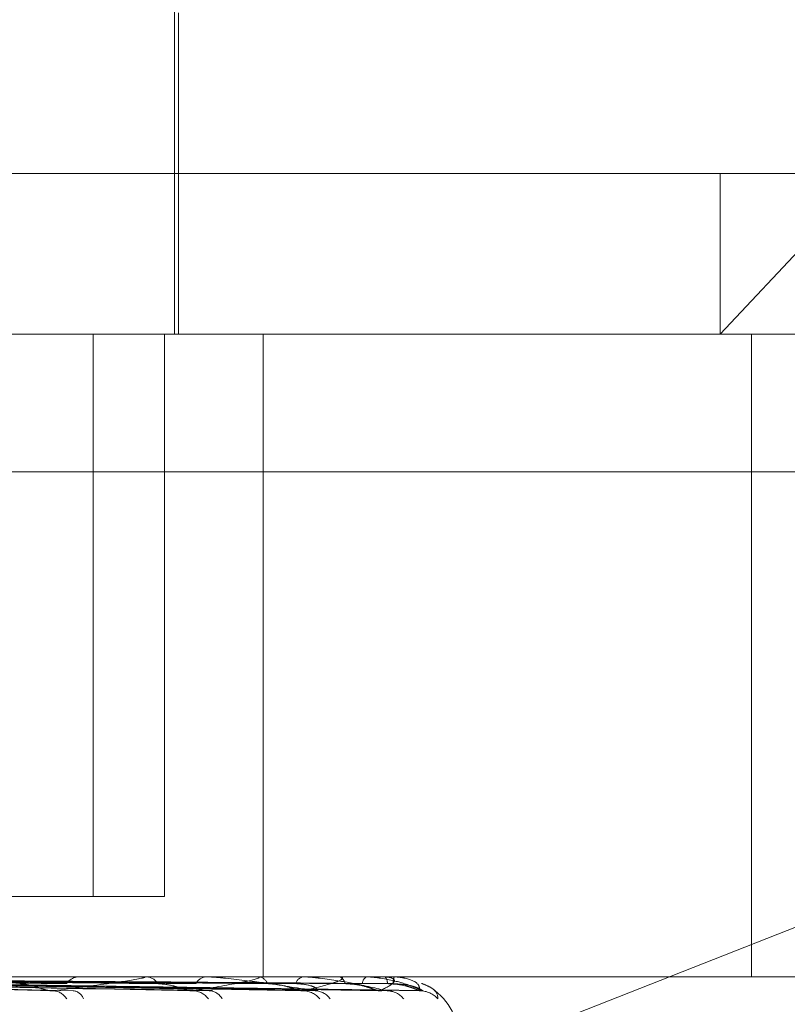
# Model space of a CAD drawing. Units: inches. Extents: x 0 to 23.4, y 0 to 16.5.
# Drawn here: x 7.3 to 7.3, y 2.4 to 2.4 of the extents above; entities that cross this region are included whole.
import ezdxf

# ---------------------------------------------------------------- set-up
doc = ezdxf.new("R2010")
doc.units = ezdxf.units.IN
doc.header["$MEASUREMENT"] = 0
doc.linetypes.add('HIDDEN', pattern=[0.07500000000000001, 0.05, -0.025])

msp = doc.modelspace()

# ---------------------------------------------------------------- linework, layer by layer
at = {"color": 7, "linetype": 'HIDDEN', "lineweight": 0}
for p, q in [((7.2775158074, 2.3701972856), (7.2775158074, 2.3970405211)), ((7.2776052849, 2.3701972856), (7.2776052849, 2.3773554818)), ((7.2717339053, 2.3737763837), (7.2951428654, 2.3737763837)), ((7.2896735914, 2.3701972856), (7.2930403101, 2.3737763837)), ((7.2896735914, 2.3737763837), (7.2896735914, 2.3701972856)), ((7.2915637673, 2.3701972856), (7.2705193487, 2.3701972856)), ((7.2757028384, 2.3701972856), (7.2757028384, 2.3576704424)), ((7.2772942265, 2.3701972856), (7.2772942265, 2.3576704424)), ((7.2794949011, 2.3701972856), (7.2794949011, 2.3558808933)), ((7.2903717239, 2.3701972856), (7.2903717239, 2.3558808933)), ((7.2576404547, 2.3671340501), (7.319583111, 2.3671340501)), ((7.2704466747, 2.3487691481), (7.299890587, 2.3603407765)), ((7.2772942265, 2.3576704424), (7.2675377344, 2.3576704424)), ((7.2295287427, 2.3558808933), (7.2903717239, 2.3558808933)), ((7.266674829, 2.3557528858), (7.2746980728, 2.3555777592)), ((7.2680961076, 2.3557527301), (7.2778284883, 2.3555774772)), ((7.2681980033, 2.3557521289), (7.278365539, 2.355576382)), ((7.2692136891, 2.3557526192), (7.2803034251, 2.3555772761)), ((7.2692891978, 2.3557522253), (7.2807014915, 2.3555765586)), ((7.2699873766, 2.3557525307), (7.2820336412, 2.3555771153)), ((7.2700337943, 2.3557523064), (7.2822783739, 2.3555767068)), ((7.2768281222, 2.3558788504), (7.2701440443, 2.3558788504)), ((7.2703892953, 2.3557524534), (7.2829566956, 2.3555769748)), ((7.2704049554, 2.3557523805), (7.2830392663, 2.355576842)), ((7.2793480099, 2.3558788504), (7.2737771485, 2.3558788504)), ((7.2754232539, 2.3558808933), (7.2753812681, 2.3558808933)), ((7.2768588642, 2.3558808933), (7.2768968977, 2.3558808933)), ((7.278246795, 2.3558808933), (7.2782131525, 2.3558808933)), ((7.2793715206, 2.3558808933), (7.2794005691, 2.3558808933)), ((7.2811581214, 2.3558788504), (7.2794056779, 2.3558788504)), ((7.2804003607, 2.3558808933), (7.2803762774, 2.3558808933)), ((7.2811735511, 2.3558808933), (7.2811925645, 2.3558808933)), ((7.2821930345, 2.3558788504), (7.2811976734, 2.3558788504)), ((7.2824153447, 2.3558788504), (7.2811976734, 2.3558788504)), ((7.2818061154, 2.3558808933), (7.2817924617, 2.3558808933)), ((7.2821998254, 2.3558808933), (7.2822081167, 2.3558808933)), ((7.2824132514, 2.3558808933), (7.2824105209, 2.3558808933)), ((7.2903717239, 2.3558808933), (7.2973562547, 2.3558808933)), ((7.2741878532, 2.3556739712), (7.2806495781, 2.3555700138)), ((7.2820884123, 2.3555700138), (7.2821385443, 2.3555672302))]:
    msp.add_line(p, q, dxfattribs=at)
for centre, radius, start, end in [((7.2753955236, 2.3555360519), 0.0003451359822458, 92.3672213759, 145.9255898513), ((7.2768588947, 2.3556481096), 0.0002327837244428, 90.0075077875, 97.596379526), ((7.276877506, 2.3555782169), 0.0003032969996837, 29.9030923957, 86.3342241797), ((7.2782379603, 2.3556123769), 0.0002696600158063, 95.2784681462, 154.2755826512), ((7.2793715731, 2.3557439838), 0.000136909536027, 90.0219543124, 99.9103812079), ((7.279367218, 2.355650775), 0.0002325225740438, 19.7690254874, 81.7535476645), ((7.2804194232, 2.355679408), 0.0002060531538474, 102.0866963857, 165.9529537732), ((7.2811736464, 2.3558208845), 6.00089318028e-05, 90.0909963342, 104.9935547488), ((7.2811316693, 2.3557085382), 0.0001827964263224, 6.5598162686, 70.5410474836), ((7.2818786779, 2.3557275421), 0.000175925620768, 119.3453070881, 179.3881050487), ((7.2822000632, 2.3558677945), 1.31009796605e-05, 91.0402534083, 122.4459622383), ((7.2820520465, 2.3557432311), 0.0002081076600074, 356.1950235526, 41.4140285294), ((7.2828321382, 2.3557498834), 0.0004415028104396, 162.738312401, 182.6564581804), ((7.2824124648, 2.3558779934), 3.0047379467e-06, 16.5720194795, 74.8235079841), ((7.2747908912, 2.3551979948), 0.0003731182253069, 30.3910213379, 85.600906135), ((7.2752306371, 2.3552989708), 0.0002725266918556, 18.7906685457, 84.0186201612), ((7.2779125089, 2.3551298465), 0.0004405377127607, 35.6737965248, 87.6502290403), ((7.278273955, 2.3552271338), 0.0003432588164899, 27.7112852065, 87.3079918938), ((7.2803722487, 2.3550744109), 0.000495721427292, 39.0559953706, 88.7474511588), ((7.2806408218, 2.3551551938), 0.0004149124817507, 33.9242355601, 88.7907538885), ((7.2822476521, 2.3550931811), 0.0004768549936127, 37.9988491189, 89.446224392), ((7.2829814307, 2.3550311716), 0.0005388535186555, 41.2913659843, 89.6291868941), ((7.2824370673, 2.3544492541), 0.0014316392269154, 0, 55.4339817244)]:
    msp.add_arc(centre, radius, start, end, dxfattribs=at)
for points, knots in [([(7.266725800449866, 2.355751570413664), (7.266965429127175, 2.355746594313678), (7.268163574179116, 2.355721713779166), (7.271001855488581, 2.355661912399336), (7.273613838921523, 2.355605528237565), (7.275259035817498, 2.35557001382857)], [0, 0, 0, 0, 0.0846963374233457, 0.4234822757477253, 0.9999999999999999, 0.9999999999999999, 0.9999999999999999, 0.9999999999999999]), ([(7.266755609557126, 2.355751570413664), (7.266984607281448, 2.355746594313679), (7.268129597494561, 2.355721713779167), (7.270824001893363, 2.355661912399335), (7.273275437269065, 2.355605528237565), (7.274819510565978, 2.35557001382857)], [0, 0, 0, 0, 0.0846963374235532, 0.4234822757477907, 0.9999999999999999, 0.9999999999999999, 0.9999999999999999, 0.9999999999999999]), ([(7.266953321266008, 2.355815195304146), (7.267196257566393, 2.355812706632548), (7.268410939337432, 2.355800263271802), (7.271127384177817, 2.355771973147625), (7.273606025384235, 2.355745487758819), (7.275109643796327, 2.355729420924233)], [0, 0, 0, 0, 0.0895371415801599, 0.4476858070867391, 0.9999999999999999, 0.9999999999999999, 0.9999999999999999, 0.9999999999999999]), ([(7.267971668997061, 2.355815195304146), (7.268245752286779, 2.355812706632548), (7.269616169038994, 2.355800263271804), (7.272674476386381, 2.355771973147624), (7.275454175715871, 2.355745487758818), (7.277140425053239, 2.355729420924233)], [0, 0, 0, 0, 0.0895371415802223, 0.4476858070867173, 0.9999999999999999, 0.9999999999999999, 0.9999999999999999, 0.9999999999999999]), ([(7.26813706037189, 2.355751570413664), (7.268422662755934, 2.355746594313678), (7.269850676661066, 2.355721713779167), (7.273230059793407, 2.355661912399336), (7.276334621896177, 2.355605528237565), (7.278290076846779, 2.35557001382857)], [0, 0, 0, 0, 0.084696337423466, 0.4234822757478736, 1, 1, 1, 1]), ([(7.268161442479601, 2.355751570413664), (7.268438349365369, 2.355746594313679), (7.269822885718684, 2.355721713779168), (7.273084585946181, 2.355661912399334), (7.276057829120476, 2.355605528237565), (7.277930570876658, 2.35557001382857)], [0, 0, 0, 0, 0.0846963374234675, 0.4234822757478066, 1, 1, 1, 1]), ([(7.268322462863472, 2.355815195304146), (7.268610748303812, 2.355812706632548), (7.270052175824865, 2.355800263271802), (7.273274486601748, 2.355771973147625), (7.276212648297551, 2.355745487758818), (7.277995025679187, 2.355729420924233)], [0, 0, 0, 0, 0.0895371415801373, 0.4476858070867167, 1, 1, 1, 1]), ([(7.269120285055728, 2.355815195304146), (7.269432972533364, 2.355812706632548), (7.270996410267923, 2.355800263271804), (7.274486552441167, 2.355771973147625), (7.277660577432403, 2.355745487758818), (7.279586036593213, 2.355729420924232)], [0, 0, 0, 0, 0.0895371415800679, 0.4476858070866194, 1, 1, 1, 1]), ([(7.269261810824542, 2.355751570413664), (7.269576618735431, 2.355746594313678), (7.27115066047775, 2.355721713779167), (7.274861770189466, 2.355661912399335), (7.278249360407318, 2.355605528237565), (7.280383084856314, 2.355570013828569)], [0, 0, 0, 0, 0.084696337423508, 0.4234822757477297, 1, 1, 1, 1]), ([(7.269380320187194, 2.355815195304146), (7.269703535380556, 2.355812706632548), (7.271319611705406, 2.355800263271804), (7.274931325711663, 2.355771973147625), (7.278222815077856, 2.355745487758818), (7.280219531666524, 2.355729420924232)], [0, 0, 0, 0, 0.0895371415803232, 0.4476858070867079, 1, 1, 1, 1]), ([(7.26992878146792, 2.355815195304146), (7.27026877179333, 2.355812706632548), (7.27196872379701, 2.355800263271803), (7.275764557964493, 2.355771973147625), (7.279218191084452, 2.355745487758818), (7.281313268957899, 2.355729420924232)], [0, 0, 0, 0, 0.0895371415803024, 0.4476858070866872, 0.9999999999999999, 0.9999999999999999, 0.9999999999999999, 0.9999999999999999]), ([(7.270005832007111, 2.355751570413664), (7.270351126031161, 2.355746594313679), (7.272077598551168, 2.355721713779167), (7.276157623813052, 2.355661912399335), (7.279896974741201, 2.355605528237565), (7.282252260943387, 2.355570013828569)], [0, 0, 0, 0, 0.0846963374234914, 0.4234822757477131, 1, 1, 1, 1]), ([(7.270016944412981, 2.355751570413664), (7.270358275370866, 2.355746594313678), (7.272064932532508, 2.355721713779168), (7.276091322554242, 2.355661912399335), (7.2797708234789, 2.355605528237564), (7.282088412259762, 2.355570013828569)], [0, 0, 0, 0, 0.0846963374235826, 0.4234822757478158, 0.9999999999999999, 0.9999999999999999, 0.9999999999999999, 0.9999999999999999]), ([(7.270088659517276, 2.355815195304146), (7.27043512262444, 2.355812706632548), (7.272167438544061, 2.355800263271804), (7.276038019025281, 2.355771973147625), (7.279563873060279, 2.355745487758818), (7.281702762316069, 2.355729420924232)], [0, 0, 0, 0, 0.0895371415803613, 0.4476858070868403, 1, 1, 1, 1]), ([(7.270367937066784, 2.355815195304146), (7.270722942103773, 2.355812706632548), (7.272497967681979, 2.355800263271803), (7.276462302506938, 2.355771973147625), (7.280070720456312, 2.355745487758818), (7.282259695469373, 2.355729420924232)], [0, 0, 0, 0, 0.0895371415800982, 0.4476858070867491, 1, 1, 1, 1]), ([(7.270395801444374, 2.355751570413664), (7.270752655990299, 2.355746594313679), (7.272536931200027, 2.355721713779168), (7.276751173736512, 2.355661912399334), (7.280609791898135, 2.355605528237564), (7.283040200354096, 2.355570013828569)], [0, 0, 0, 0, 0.0846963374234167, 0.4234822757477275, 0.9999999999999999, 0.9999999999999999, 0.9999999999999999, 0.9999999999999999]), ([(7.270399550749549, 2.355751570413664), (7.270755068164285, 2.355746594313678), (7.272532657708771, 2.355721713779168), (7.276728803814487, 2.355661912399335), (7.280567228695691, 2.355605528237564), (7.282984918111458, 2.355570013828569)], [0, 0, 0, 0, 0.0846963374237009, 0.4234822757478738, 1, 1, 1, 1]), ([(7.270421879624765, 2.355815195304146), (7.270779068566338, 2.355812706632548), (7.272565013669891, 2.355800263271803), (7.276554567762781, 2.355771973147625), (7.280187352915235, 2.355745487758818), (7.282391109807623, 2.355729420924232)], [0, 0, 0, 0, 0.0895371415803199, 0.447685807086725, 0.9999999999999999, 0.9999999999999999, 0.9999999999999999, 0.9999999999999999]), ([(7.274064825111026, 2.355729420924212), (7.274153282185349, 2.355720613753776), (7.274273719549913, 2.35570862248677), (7.274466903279983, 2.355645963248677), (7.274585337208801, 2.355607543303493), (7.274667302174898, 2.355582279847488), (7.274696363669684, 2.355578570233308), (7.274698130191834, 2.35557834474196)], [0, 0, 0, 0, 0.5049178254430625, 0.6874630738483417, 0.871577700276941, 0.9921937657088247, 1, 1, 1, 1]), ([(7.274819510565978, 2.35557001382857), (7.275257504313261, 2.355625861848588), (7.275992362489788, 2.355719562670592), (7.276655189357252, 2.355821116334951), (7.276857388487359, 2.355866948148109), (7.276863931104385, 2.355875877838596), (7.276851621015973, 2.355878454249441), (7.276835335521357, 2.3558787288059), (7.27682812216783, 2.355878850415519)], [0, 0, 0, 0, 0.5273188798738571, 0.8847263069751454, 0.9590362595958359, 0.9800473728105797, 0.9911623590745678, 1, 1, 1, 1]), ([(7.277140425053257, 2.355729420924212), (7.277245999338734, 2.355720609553189), (7.27738974237801, 2.35570861256694), (7.277600070364003, 2.355645975695176), (7.277720873033252, 2.355607501736751), (7.277800777644234, 2.355582184175151), (7.277826615467473, 2.355578449817282), (7.277828546803054, 2.35557817068006)], [0, 0, 0, 0, 0.5039411941124874, 0.686133356530005, 0.8698918614224531, 0.9902746266553587, 1, 1, 1, 1]), ([(7.277930570876658, 2.35557001382857), (7.278272641539286, 2.355625861848588), (7.27884656165788, 2.355719562670592), (7.279315339269549, 2.355821116334947), (7.27941572614075, 2.35586694814811), (7.279397607201315, 2.355875877838594), (7.279376096606038, 2.355878454249441), (7.279356631597933, 2.3558787288059), (7.279348009938711, 2.355878850415519)], [0, 0, 0, 0, 0.5273188798733178, 0.884726306975568, 0.9590362595957976, 0.9800473728110752, 0.9911623590752041, 1, 1, 1, 1]), ([(7.280649578062594, 2.355570013828569), (7.280300915101935, 2.355625861848587), (7.279715934542095, 2.35571956267059), (7.278937260560227, 2.355821116334951), (7.278480884826775, 2.355866948148109), (7.278356396510708, 2.355875877838596), (7.278305107045845, 2.355878454249441), (7.278283429444184, 2.3558787288059), (7.278273827758261, 2.355878850415519)], [0, 0, 0, 0, 0.5273188798744226, 0.8847263069757592, 0.9590362595961561, 0.9800473728112374, 0.9911623590754552, 1, 1, 1, 1]), ([(7.279586036593225, 2.355729420924211), (7.279704913651299, 2.355720606604463), (7.279866768875327, 2.355708605603424), (7.2800866324408, 2.35564598443236), (7.280205454330022, 2.35560747255776), (7.280280202086179, 2.355582114613347), (7.28030166221182, 2.355578362320883), (7.280303477261572, 2.355578044960322)], [0, 0, 0, 0, 0.5032381489064353, 0.6851761361785151, 0.8686782807280287, 0.9888931007213926, 1, 1, 1, 1]), ([(7.280219531666512, 2.355729420924211), (7.280336507275571, 2.355720596386247), (7.280495773611037, 2.355708581472753), (7.280647201301972, 2.355646014709327), (7.280698470826244, 2.355607371443797), (7.28071229070207, 2.355581857109661), (7.280702603958063, 2.355578038798143), (7.280701452993322, 2.35557758511196)], [0, 0, 0, 0, 0.5006832271047853, 0.6816975218255129, 0.8642680326507911, 0.9838725263726278, 0.9999999999999999, 0.9999999999999999, 0.9999999999999999, 0.9999999999999999]), ([(7.280383084856314, 2.355570013828569), (7.280616869109288, 2.355625861848588), (7.281009108201523, 2.355719562670592), (7.281266893713142, 2.355821116334949), (7.281261840082339, 2.355866948148108), (7.28121971445213, 2.355875877838594), (7.281189780798945, 2.35587845424944), (7.281167839793461, 2.355878728805899), (7.28115812143777, 2.355878850415519)], [0, 0, 0, 0, 0.5273188798739395, 0.8847263069758327, 0.9590362595958337, 0.9800473728107891, 0.9911623590750036, 1, 1, 1, 1]), ([(7.282252260943387, 2.355570013828569), (7.282011201739579, 2.355625861848587), (7.281606756863265, 2.355719562670592), (7.281006984255688, 2.355821116334946), (7.280619185278656, 2.35586694814811), (7.280503936231844, 2.355875877838594), (7.280453531153936, 2.355878454249441), (7.280430069105408, 2.3558787288059), (7.280419677032311, 2.355878850415519)], [0, 0, 0, 0, 0.5273188798738985, 0.8847263069753849, 0.9590362595959033, 0.9800473728109049, 0.9911623590751629, 1, 1, 1, 1]), ([(7.281313268957907, 2.355729420924211), (7.281441153087877, 2.355720604275453), (7.28161527175166, 2.355708600103385), (7.281836720056874, 2.355645991333306), (7.281949277253402, 2.35560744951113), (7.282016028476582, 2.355582058216314), (7.282032188980573, 2.355578291416244), (7.282033681527376, 2.355577943523295)], [0, 0, 0, 0, 0.5026723248445973, 0.6844057471604321, 0.8677015680617938, 0.9877812225516627, 1, 1, 1, 1]), ([(7.283040200354096, 2.355570013828569), (7.282915457414832, 2.355625861848587), (7.282706165913638, 2.355719562670591), (7.282306972025104, 2.35582111633495), (7.282001765869912, 2.355866948148107), (7.281899921493187, 2.355875877838594), (7.281852222573078, 2.35587845424944), (7.281827824057249, 2.355878728805898), (7.281817017193574, 2.355878850415518)], [0, 0, 0, 0, 0.5273188798742655, 0.8847263069759375, 0.9590362595959132, 0.9800473728112787, 0.9911623590754097, 1, 1, 1, 1]), ([(7.282088412259762, 2.355570013828569), (7.282205460531057, 2.355625861848587), (7.282401842054179, 2.355719562670592), (7.282439318425695, 2.355821116334948), (7.282329006944279, 2.355866948148109), (7.282264397153323, 2.355875877838594), (7.282227122322448, 2.35587845424944), (7.282203498324693, 2.355878728805899), (7.28219303451923, 2.355878850415518)], [0, 0, 0, 0, 0.5273188798742569, 0.884726306975705, 0.9590362595961412, 0.9800473728113457, 0.9911623590752116, 1, 1, 1, 1]), ([(7.282259695469375, 2.355729420924211), (7.28239196522529, 2.355720602258699), (7.282572055070402, 2.355708595340752), (7.282787081096984, 2.355645997309024), (7.282889313458897, 2.355607429554424), (7.282945549118904, 2.355582008312297), (7.282955712843248, 2.355578228698374), (7.282956720131155, 2.35557785411527)], [0, 0, 0, 0, 0.5021746535046213, 0.6837281504259765, 0.8668424990794578, 0.9868032685628012, 1, 1, 1, 1]), ([(7.282391109807621, 2.355729420924211), (7.282522985145135, 2.355720600368497), (7.282702537975957, 2.355708590876977), (7.28290336730498, 2.355646002909763), (7.282991586693844, 2.355607410850009), (7.283035181199199, 2.355581960616348), (7.283038881722932, 2.355578168775398), (7.283039271910033, 2.355577768959714)], [0, 0, 0, 0, 0.5017015680344168, 0.6830840282042657, 0.86602586967101, 0.9858736272878048, 0.9999999999999999, 0.9999999999999999, 0.9999999999999999, 0.9999999999999999]), ([(7.282984918111458, 2.355570013828569), (7.28298099997158, 2.355625861848587), (7.282974426185665, 2.35571956267059), (7.282790238923392, 2.35582111633495), (7.282578656535695, 2.355866948148108), (7.282493897750188, 2.355875877838594), (7.282450628951127, 2.35587845424944), (7.282426175793926, 2.355878728805899), (7.282415344727885, 2.355878850415518)], [0, 0, 0, 0, 0.5273188798741903, 0.8847263069761891, 0.9590362595960141, 0.9800473728110345, 0.9911623590753995, 1, 1, 1, 1]), ([(7.28302130517343, 2.355733295901243), (7.283086562698116, 2.355707219942455), (7.283368702457782, 2.355594480993486), (7.283378655037209, 2.355477035637411), (7.28338630563446, 2.355386754808706)], [0, 0, 0, 0, 0.2312950318072391, 1, 1, 1, 1]), ([(7.274698130191834, 2.35557834474196), (7.27472519427394, 2.355573689763939), (7.274771068564009, 2.355565799460802), (7.27480542366482, 2.355568788293294), (7.274819510565999, 2.35557001382857)], [0, 0, 0, 0, 0.5899618733220673, 1, 1, 1, 1]), ([(7.277828546803054, 2.35557817068006), (7.277852413358835, 2.355573604095186), (7.277893156368656, 2.35556580839923), (7.277919612353592, 2.355568782079257), (7.277930570876681, 2.35557001382857)], [0, 0, 0, 0, 0.5857828345915795, 1, 1, 1, 1]), ([(7.278365476379903, 2.355577469010582), (7.278355581347416, 2.355573257412164), (7.278338161609605, 2.355565843091868), (7.278304582028124, 2.355568755690054), (7.278290076846805, 2.35557001382857)], [0, 0, 0, 0, 0.5680356728727675, 1, 1, 1, 1]), ([(7.280303477261572, 2.355578044960322), (7.280323491127302, 2.355573542139823), (7.280357837250051, 2.355565814775823), (7.280375651265, 2.355568777511677), (7.280383084856342, 2.355570013828569)], [0, 0, 0, 0, 0.5827110640184138, 0.9999999999999999, 0.9999999999999999, 0.9999999999999999, 0.9999999999999999]), ([(7.280701452993322, 2.35557758511196), (7.280696452526581, 2.355573314930918), (7.280687696314192, 2.355565837506495), (7.28066102011326, 2.355568760211557), (7.280649578062623, 2.355570013828569)], [0, 0, 0, 0, 0.5710764563012942, 0.9999999999999999, 0.9999999999999999, 0.9999999999999999, 0.9999999999999999]), ([(7.282033681527376, 2.355577943523295), (7.282049257214151, 2.355573492101433), (7.282076102626744, 2.355565819871102), (7.282084772598621, 2.355568773776644), (7.282088412259794, 2.355570013828569)], [0, 0, 0, 0, 0.5801991949863788, 0.9999999999999999, 0.9999999999999999, 0.9999999999999999, 0.9999999999999999]), ([(7.282278358247483, 2.355577681653382), (7.282278558167734, 2.35557336271112), (7.282278906720422, 2.355565832813916), (7.282260226641874, 2.355568763923116), (7.282252260943419, 2.355570013828569)], [0, 0, 0, 0, 0.573572539723858, 1, 1, 1, 1]), ([(7.282266593206999, 2.355566085665416), (7.282272072015848, 2.355566656660606), (7.282309024934015, 2.355570507851458), (7.282336621924035, 2.355562628922722), (7.282360127257951, 2.355555918160037)], [0, 0, 0, 0, 0.1482645788585563, 1, 1, 1, 1]), ([(7.282956720131155, 2.35557785411527), (7.282967401268634, 2.355573447959409), (7.282985882024485, 2.355565824324672), (7.282985204186318, 2.355568770447051), (7.282984918111493, 2.355570013828568)], [0, 0, 0, 0, 0.5779599905964877, 1, 1, 1, 1]), ([(7.283039271910033, 2.355577768959713), (7.283044765851152, 2.355573405883694), (7.283054307174097, 2.355565828533223), (7.283044402056036, 2.355568767242628), (7.283040200354128, 2.355570013828568)], [0, 0, 0, 0, 0.5758049644541015, 1, 1, 1, 1])]:
    msp.add_open_spline(points, degree=3, knots=knots, dxfattribs=at)

doc.saveas('drawing.dxf')
